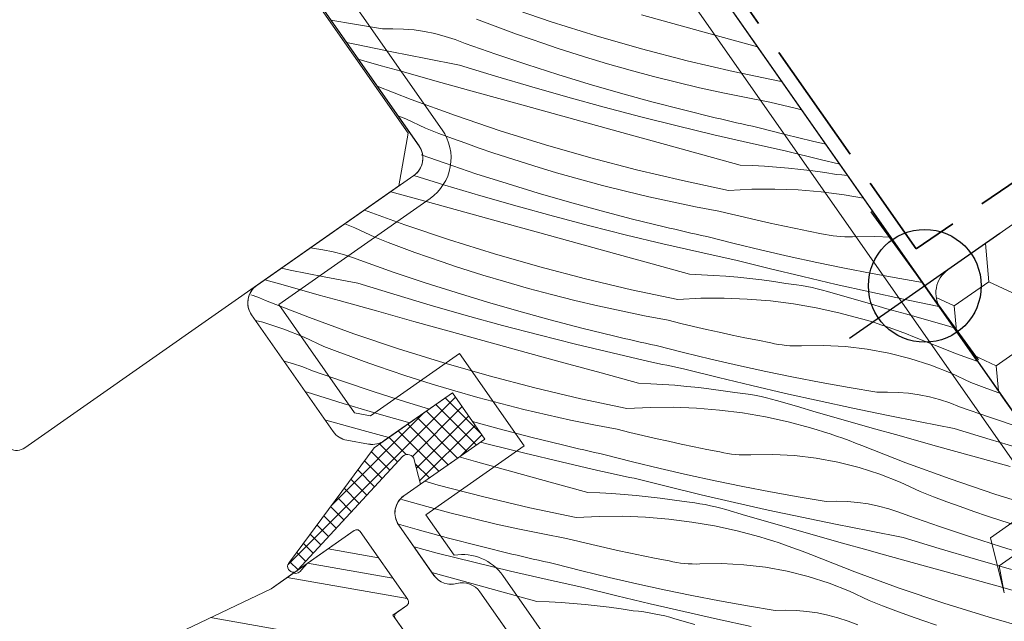
# Model space of a CAD drawing. Units: millimetres. Extents: x -2496 to 19227, y -10903 to 2452.
# Drawn here: x 18174 to 18244, y -9783 to -9740 of the extents above; entities that cross this region are included whole.
import ezdxf

# ---------------------------------------------------------------- set-up
doc = ezdxf.new("R2010")
doc.units = ezdxf.units.MM
doc.header["$MEASUREMENT"] = 0
for name, pattern in [('szag', [11.319445, 8.819445, -2.5]), ('Takart vonal_02', [3.75, 2.5, -1.25]), ('Wipeout_Contour', [1000, 0, -1000])]:
    doc.linetypes.add(name, pattern=pattern)
for name, color, linetype, lineweight in [('0_Toll_száma__1', 7, 'Continuous', 5), ('0_Toll_száma__2', 7, 'Continuous', 13), ('0_Toll_száma__3', 7, 'Continuous', 15), ('0_Toll_száma__7', 7, 'Continuous', 35)]:
    doc.layers.add(name, color=color, linetype=linetype, lineweight=lineweight)
doc.layers.add('0_Toll_száma__58', color=7, linetype='Continuous', lineweight=25, true_color=0xdf0000)
doc.layers.add('0_Toll_száma__87', color=7, linetype='Continuous', lineweight=5, true_color=0x6a6a6a)
doc.styles.add('ELKÉSZÜLT_STÍLUS_2', font='txt')
doc.dimstyles.new('ELKÉSZÜLT_STÍLUS__3', dxfattribs={"dimtxt": 8, "dimasz": 6.65, "dimexe": 0.18, "dimexo": 0, "dimgap": 0.09, "dimtad": 1, "dimlfac": 0.001, "dimzin": 0, "dimdsep": 46, "dimtxsty": 'ELKÉSZÜLT_STÍLUS_2', "dimblk": 'ARROWHEAD_6', "dimblk1": 'ARROWHEAD_6', "dimblk2": 'ARROWHEAD_6', "dimcen": 0.09, "dimclrd": 7, "dimclre": 7, "dimclrt": 7, "dimadec": 0, "dimazin": 0, "dimtfac": 1, "dimtdec": 4, "dimtmove": 0, "dimatfit": 3, "dimfxl": 1, "dimtolj": 1, "dimtzin": 0, "dimarcsym": 0})

# ---------------------------------------------------------------- blocks, each defined once
blk = doc.blocks.new('*X70')
at = {"layer": '0_Toll_száma__87', "linetype": 'Continuous'}
for p, q in [((18211.754, -9740.297), (18208.583, -9739.224)), ((18220.807, -9740.541), (18218.152, -9739.808)), ((18197.809, -9740.483), (18196.129, -9740.18)), ((18199.782, -9740.815), (18197.809, -9740.483)), ((18207.4, -9740.482), (18206.452, -9740.117)), ((18208.351, -9740.838), (18207.4, -9740.482)), ((18214.949, -9741.294), (18211.754, -9740.297)), ((18223.462, -9741.272), (18220.807, -9740.541)), ((18200.532, -9740.796), (18199.782, -9740.815)), ((18201.283, -9740.82), (18200.532, -9740.796)), ((18202.03, -9740.886), (18201.283, -9740.82)), ((18202.773, -9740.994), (18202.03, -9740.886)), ((18203.509, -9741.145), (18202.773, -9740.994)), ((18204.235, -9741.337), (18203.509, -9741.145)), ((18204.948, -9741.569), (18204.235, -9741.337)), ((18209.306, -9741.185), (18208.351, -9740.838)), ((18210.263, -9741.524), (18209.306, -9741.185)), ((18218.167, -9742.216), (18214.949, -9741.294)), ((18226.117, -9742.003), (18223.462, -9741.272)), ((18198.071, -9741.946), (18197.24, -9741.767)), ((18200.464, -9742.44), (18198.071, -9741.946)), ((18205.648, -9741.843), (18204.948, -9741.569)), ((18207.831, -9742.606), (18205.648, -9741.843)), ((18211.224, -9741.854), (18210.263, -9741.524)), ((18212.187, -9742.175), (18211.224, -9741.854)), ((18213.153, -9742.488), (18212.187, -9742.175)), ((18226.39, -9742.078), (18226.117, -9742.003)), ((18202.861, -9742.915), (18200.464, -9742.44)), ((18210.025, -9743.339), (18207.831, -9742.606)), ((18214.122, -9742.792), (18213.153, -9742.488)), ((18215.741, -9743.278), (18214.122, -9742.792)), ((18221.406, -9743.062), (18218.167, -9742.216)), ((18198.296, -9743.02), (18198.074, -9742.957)), ((18199.704, -9743.42), (18198.296, -9743.02)), ((18201.111, -9743.817), (18199.704, -9743.42)), ((18205.262, -9743.37), (18202.861, -9742.915)), ((18207.814, -9744.158), (18205.262, -9743.37)), ((18212.229, -9744.043), (18210.025, -9743.339)), ((18217.367, -9743.74), (18215.741, -9743.278)), ((18224.663, -9743.832), (18221.406, -9743.062)), ((18202.52, -9744.211), (18201.111, -9743.817)), ((18203.929, -9744.604), (18202.52, -9744.211)), ((18210.375, -9744.919), (18207.814, -9744.158)), ((18214.442, -9744.716), (18212.229, -9744.043)), ((18219, -9744.178), (18217.367, -9743.74)), ((18220.639, -9744.591), (18219, -9744.178)), ((18227.938, -9744.524), (18224.663, -9743.832)), ((18201.833, -9745.812), (18199.408, -9744.862)), ((18206.583, -9745.34), (18203.929, -9744.604)), ((18212.943, -9745.653), (18210.375, -9744.919)), ((18216.664, -9745.36), (18214.442, -9744.716)), ((18222.285, -9744.979), (18220.639, -9744.591)), ((18227.938, -9744.524), (18228.097, -9744.516)), ((18209.237, -9746.075), (18206.583, -9745.34)), ((18215.519, -9746.359), (18212.943, -9745.653)), ((18218.895, -9745.973), (18216.664, -9745.36)), ((18223.935, -9745.342), (18222.285, -9744.979)), ((18225.592, -9745.681), (18223.935, -9745.342)), ((18204.978, -9746.959), (18201.833, -9745.812)), ((18211.891, -9746.81), (18209.237, -9746.075)), ((18218.102, -9747.039), (18215.519, -9746.359)), ((18221.133, -9746.555), (18218.895, -9745.973)), ((18227.253, -9745.995), (18225.592, -9745.681)), ((18228.158, -9746.218), (18227.253, -9745.995)), ((18229.065, -9746.434), (18228.158, -9746.218)), ((18201.442, -9747.19), (18200.882, -9746.968)), ((18208.148, -9748.032), (18204.978, -9746.959)), ((18214.546, -9747.543), (18211.891, -9746.81)), ((18220.692, -9747.691), (18218.102, -9747.039)), ((18223.38, -9747.107), (18221.133, -9746.555)), ((18229.514, -9746.538), (18229.065, -9746.434)), ((18202.846, -9747.853), (18201.442, -9747.19)), ((18217.201, -9748.276), (18214.546, -9747.543)), ((18223.289, -9748.315), (18220.692, -9747.691)), ((18223.758, -9747.197), (18223.38, -9747.107)), ((18224.136, -9747.286), (18223.758, -9747.197)), ((18224.515, -9747.374), (18224.136, -9747.286)), ((18224.894, -9747.461), (18224.515, -9747.374)), ((18225.273, -9747.547), (18224.894, -9747.461)), ((18225.652, -9747.633), (18225.273, -9747.547)), ((18226.031, -9747.717), (18225.652, -9747.633)), ((18226.411, -9747.801), (18226.031, -9747.717)), ((18203.794, -9748.217), (18202.846, -9747.853)), ((18204.745, -9748.573), (18203.794, -9748.217)), ((18211.343, -9749.03), (18208.148, -9748.032)), ((18219.856, -9749.008), (18217.201, -9748.276)), ((18225.892, -9748.913), (18223.289, -9748.315)), ((18228.349, -9748.295), (18226.411, -9747.801)), ((18230.293, -9748.767), (18228.349, -9748.295)), ((18205.7, -9748.921), (18204.745, -9748.573)), ((18206.657, -9749.259), (18205.7, -9748.921)), ((18214.561, -9749.952), (18211.343, -9749.03)), ((18222.512, -9749.738), (18219.856, -9749.008)), ((18226.212, -9748.984), (18225.892, -9748.913)), ((18226.532, -9749.055), (18226.212, -9748.984)), ((18226.852, -9749.125), (18226.532, -9749.055)), ((18227.171, -9749.195), (18226.852, -9749.125)), ((18231.223, -9748.98), (18230.293, -9748.767)), ((18204.226, -9750.341), (18202.524, -9749.746)), ((18207.618, -9749.589), (18206.657, -9749.259)), ((18208.581, -9749.911), (18207.618, -9749.589)), ((18225.167, -9750.468), (18222.512, -9749.738)), ((18227.492, -9749.265), (18227.171, -9749.195)), ((18227.812, -9749.334), (18227.492, -9749.265)), ((18228.132, -9749.403), (18227.812, -9749.334)), ((18228.452, -9749.472), (18228.132, -9749.403)), ((18230.823, -9750.064), (18228.452, -9749.472)), ((18206.42, -9751.075), (18204.226, -9750.341)), ((18209.548, -9750.223), (18208.581, -9749.911)), ((18210.517, -9750.527), (18209.548, -9750.223)), ((18212.136, -9751.014), (18210.517, -9750.527)), ((18217.8, -9750.798), (18214.561, -9749.952)), ((18225.167, -9750.468), (18226.026, -9750.501)), ((18226.026, -9750.501), (18226.883, -9750.549)), ((18226.883, -9750.549), (18227.74, -9750.61)), ((18232.218, -9750.401), (18230.823, -9750.064)), ((18204.209, -9751.893), (18202.002, -9751.212)), ((18208.623, -9751.778), (18206.42, -9751.075)), ((18213.762, -9751.476), (18212.136, -9751.014)), ((18221.057, -9751.567), (18217.8, -9750.798)), ((18227.74, -9750.61), (18228.595, -9750.686)), ((18228.595, -9750.686), (18229.45, -9750.775)), ((18229.45, -9750.775), (18230.302, -9750.878)), ((18230.302, -9750.878), (18231.153, -9750.995)), ((18231.153, -9750.995), (18232.002, -9751.126)), ((18232.377, -9751.167), (18232.002, -9751.126)), ((18232.75, -9751.216), (18232.377, -9751.167)), ((18232.794, -9751.223), (18232.75, -9751.216)), ((18206.769, -9752.654), (18204.209, -9751.893)), ((18210.836, -9752.452), (18208.623, -9751.778)), ((18215.394, -9751.913), (18213.762, -9751.476)), ((18217.034, -9752.326), (18215.394, -9751.913)), ((18224.332, -9752.259), (18221.057, -9751.567)), ((18202.977, -9753.075), (18200.372, -9752.353)), ((18213.058, -9753.095), (18210.836, -9752.452)), ((18218.679, -9752.714), (18217.034, -9752.326)), ((18224.332, -9752.259), (18225.977, -9752.176)), ((18225.977, -9752.176), (18227.623, -9752.166)), ((18227.623, -9752.166), (18229.268, -9752.228)), ((18229.268, -9752.228), (18230.909, -9752.364)), ((18230.909, -9752.364), (18232.542, -9752.572)), ((18232.542, -9752.572), (18233.903, -9752.807)), ((18205.631, -9753.811), (18202.977, -9753.075)), ((18209.337, -9753.388), (18206.769, -9752.654)), ((18215.289, -9753.708), (18213.058, -9753.095)), ((18220.33, -9753.078), (18218.679, -9752.714)), ((18221.986, -9753.416), (18220.33, -9753.078)), ((18201.372, -9754.695), (18198.516, -9753.653)), ((18208.285, -9754.545), (18205.631, -9753.811)), ((18211.913, -9754.095), (18209.337, -9753.388)), ((18217.528, -9754.29), (18215.289, -9753.708)), ((18223.647, -9753.73), (18221.986, -9753.416)), ((18224.552, -9753.953), (18223.647, -9753.73)), ((18225.459, -9754.17), (18224.552, -9753.953)), ((18197.837, -9754.925), (18197.109, -9754.637)), ((18204.543, -9755.767), (18201.372, -9754.695)), ((18210.94, -9755.279), (18208.285, -9754.545)), ((18214.496, -9754.774), (18211.913, -9754.095)), ((18219.774, -9754.842), (18217.528, -9754.29)), ((18226.367, -9754.38), (18225.459, -9754.17)), ((18227.277, -9754.584), (18226.367, -9754.38)), ((18228.188, -9754.781), (18227.277, -9754.584)), ((18199.241, -9755.588), (18197.837, -9754.925)), ((18213.595, -9756.011), (18210.94, -9755.279)), ((18217.086, -9755.426), (18214.496, -9754.774)), ((18219.683, -9756.051), (18217.086, -9755.426)), ((18220.152, -9754.932), (18219.774, -9754.842)), ((18220.53, -9755.021), (18220.152, -9754.932)), ((18220.909, -9755.109), (18220.53, -9755.021)), ((18221.288, -9755.196), (18220.909, -9755.109)), ((18221.667, -9755.282), (18221.288, -9755.196)), ((18222.046, -9755.368), (18221.667, -9755.282)), ((18222.425, -9755.452), (18222.046, -9755.368)), ((18229.101, -9754.972), (18228.188, -9754.781)), ((18230.015, -9755.157), (18229.101, -9754.972)), ((18230.93, -9755.335), (18230.015, -9755.157)), ((18231.2, -9755.394), (18230.93, -9755.335)), ((18231.472, -9755.444), (18231.2, -9755.394)), ((18200.188, -9755.953), (18199.241, -9755.588)), ((18201.14, -9756.308), (18200.188, -9755.953)), ((18207.738, -9756.765), (18204.543, -9755.767)), ((18216.25, -9756.743), (18213.595, -9756.011)), ((18222.287, -9756.648), (18219.683, -9756.051)), ((18222.805, -9755.536), (18222.425, -9755.452)), ((18224.743, -9756.03), (18222.805, -9755.536)), ((18226.688, -9756.502), (18224.743, -9756.03)), ((18231.746, -9755.485), (18231.472, -9755.444)), ((18232.02, -9755.515), (18231.746, -9755.485)), ((18232.296, -9755.536), (18232.02, -9755.515)), ((18232.572, -9755.548), (18232.296, -9755.536)), ((18232.848, -9755.55), (18232.572, -9755.548)), ((18233.125, -9755.542), (18232.848, -9755.55)), ((18234.677, -9755.52), (18233.125, -9755.542)), ((18235.844, -9755.58), (18234.677, -9755.52)), ((18194.819, -9756.356), (18194.673, -9756.343)), ((18195.562, -9756.465), (18194.819, -9756.356)), ((18196.297, -9756.615), (18195.562, -9756.465)), ((18197.023, -9756.807), (18196.297, -9756.615)), ((18197.737, -9757.04), (18197.023, -9756.807)), ((18202.094, -9756.656), (18201.14, -9756.308)), ((18203.052, -9756.995), (18202.094, -9756.656)), ((18210.955, -9757.687), (18207.738, -9756.765)), ((18218.906, -9757.474), (18216.25, -9756.743)), ((18222.606, -9756.719), (18222.287, -9756.648)), ((18222.926, -9756.79), (18222.606, -9756.719)), ((18223.246, -9756.861), (18222.926, -9756.79)), ((18228.637, -9756.95), (18226.688, -9756.502)), ((18198.436, -9757.313), (18197.737, -9757.04)), ((18200.62, -9758.076), (18198.436, -9757.313)), ((18204.012, -9757.325), (18203.052, -9756.995)), ((18204.976, -9757.646), (18204.012, -9757.325)), ((18221.562, -9758.203), (18218.906, -9757.474)), ((18223.566, -9756.931), (18223.246, -9756.861)), ((18223.886, -9757), (18223.566, -9756.931)), ((18224.206, -9757.07), (18223.886, -9757)), ((18224.526, -9757.138), (18224.206, -9757.07)), ((18224.846, -9757.207), (18224.526, -9757.138)), ((18227.217, -9757.799), (18224.846, -9757.207)), ((18230.592, -9757.375), (18228.637, -9756.95)), ((18232.552, -9757.777), (18230.592, -9757.375)), ((18193.253, -9757.911), (18192.621, -9757.78)), ((18195.65, -9758.385), (18193.253, -9757.911)), ((18202.814, -9758.81), (18200.62, -9758.076)), ((18205.942, -9757.959), (18204.976, -9757.646)), ((18206.911, -9758.263), (18205.942, -9757.959)), ((18214.194, -9758.533), (18210.955, -9757.687)), ((18221.562, -9758.203), (18222.42, -9758.237)), ((18222.42, -9758.237), (18223.277, -9758.284)), ((18229.593, -9758.373), (18227.217, -9757.799)), ((18234.517, -9758.156), (18232.552, -9757.777)), ((18236.485, -9758.512), (18234.517, -9758.156)), ((18192.492, -9758.89), (18191.455, -9758.596)), ((18193.9, -9759.287), (18192.492, -9758.89)), ((18198.051, -9758.84), (18195.65, -9758.385)), ((18200.603, -9759.628), (18198.051, -9758.84)), ((18205.018, -9759.513), (18202.814, -9758.81)), ((18208.53, -9758.749), (18206.911, -9758.263)), ((18210.156, -9759.211), (18208.53, -9758.749)), ((18217.452, -9759.302), (18214.194, -9758.533)), ((18223.277, -9758.284), (18224.134, -9758.345)), ((18224.134, -9758.345), (18224.99, -9758.421)), ((18224.99, -9758.421), (18225.844, -9758.51)), ((18225.844, -9758.51), (18226.697, -9758.613)), ((18226.697, -9758.613), (18227.548, -9758.731)), ((18227.548, -9758.731), (18228.396, -9758.862)), ((18228.771, -9758.902), (18228.396, -9758.862)), ((18229.144, -9758.952), (18228.771, -9758.902)), ((18231.973, -9758.926), (18229.593, -9758.373)), ((18234.358, -9759.46), (18231.973, -9758.926)), ((18238.086, -9758.781), (18236.485, -9758.512)), ((18195.308, -9759.682), (18193.9, -9759.287)), ((18203.163, -9760.389), (18200.603, -9759.628)), ((18207.231, -9760.187), (18205.018, -9759.513)), ((18211.789, -9759.648), (18210.156, -9759.211)), ((18220.727, -9759.995), (18217.452, -9759.302)), ((18229.516, -9759.01), (18229.144, -9758.952)), ((18229.887, -9759.076), (18229.516, -9759.01)), ((18230.256, -9759.152), (18229.887, -9759.076)), ((18230.623, -9759.236), (18230.256, -9759.152)), ((18230.988, -9759.329), (18230.623, -9759.236)), ((18231.351, -9759.43), (18230.988, -9759.329)), ((18232.755, -9759.838), (18231.351, -9759.43)), ((18236.747, -9759.974), (18234.358, -9759.46)), ((18190.609, -9759.712), (18190.458, -9759.657)), ((18191.058, -9759.884), (18190.609, -9759.712)), ((18191.505, -9760.062), (18191.058, -9759.884)), ((18194.622, -9761.283), (18191.505, -9760.062)), ((18196.717, -9760.074), (18195.308, -9759.682)), ((18199.371, -9760.811), (18196.717, -9760.074)), ((18209.453, -9760.83), (18207.231, -9760.187)), ((18213.428, -9760.061), (18211.789, -9759.648)), ((18215.073, -9760.45), (18213.428, -9760.061)), ((18220.727, -9759.995), (18222.371, -9759.911)), ((18222.371, -9759.911), (18224.017, -9759.901)), ((18224.017, -9759.901), (18225.662, -9759.964)), ((18225.662, -9759.964), (18227.303, -9760.099)), ((18227.303, -9760.099), (18228.936, -9760.307)), ((18228.936, -9760.307), (18230.559, -9760.587)), ((18234.161, -9760.244), (18232.755, -9759.838)), ((18235.566, -9760.648), (18234.161, -9760.244)), ((18239.14, -9760.469), (18236.747, -9759.974)), ((18202.025, -9761.546), (18199.371, -9760.811)), ((18205.731, -9761.123), (18203.163, -9760.389)), ((18211.683, -9761.443), (18209.453, -9760.83)), ((18216.724, -9760.813), (18215.073, -9760.45)), ((18218.38, -9761.152), (18216.724, -9760.813)), ((18230.559, -9760.587), (18232.167, -9760.939)), ((18232.167, -9760.939), (18233.758, -9761.361)), ((18236.973, -9761.049), (18235.566, -9760.648)), ((18239.288, -9760.498), (18239.14, -9760.469)), ((18191.309, -9761.614), (18190.78, -9761.481)), ((18192.787, -9762.09), (18191.309, -9761.614)), ((18197.766, -9762.43), (18194.622, -9761.283)), ((18204.68, -9762.28), (18202.025, -9761.546)), ((18208.307, -9761.83), (18205.731, -9761.123)), ((18213.922, -9762.026), (18211.683, -9761.443)), ((18220.041, -9761.465), (18218.38, -9761.152)), ((18220.946, -9761.688), (18220.041, -9761.465)), ((18221.853, -9761.905), (18220.946, -9761.688)), ((18234.22, -9761.498), (18233.758, -9761.361)), ((18234.679, -9761.64), (18234.22, -9761.498)), ((18235.136, -9761.789), (18234.679, -9761.64)), ((18238.38, -9761.448), (18236.973, -9761.049)), ((18239.788, -9761.845), (18238.38, -9761.448)), ((18194.231, -9762.66), (18192.787, -9762.09)), ((18207.334, -9763.014), (18204.68, -9762.28)), ((18210.89, -9762.509), (18208.307, -9761.83)), ((18216.168, -9762.578), (18213.922, -9762.026)), ((18222.762, -9762.115), (18221.853, -9761.905)), ((18223.671, -9762.319), (18222.762, -9762.115)), ((18224.583, -9762.517), (18223.671, -9762.319)), ((18235.592, -9761.943), (18235.136, -9761.789)), ((18236.045, -9762.104), (18235.592, -9761.943)), ((18236.497, -9762.27), (18236.045, -9762.104)), ((18236.946, -9762.442), (18236.497, -9762.27)), ((18240.34, -9762), (18239.788, -9761.845)), ((18195.635, -9763.323), (18194.231, -9762.66)), ((18200.937, -9763.503), (18197.766, -9762.43)), ((18209.989, -9763.747), (18207.334, -9763.014)), ((18213.481, -9763.161), (18210.89, -9762.509)), ((18216.546, -9762.667), (18216.168, -9762.578)), ((18216.925, -9762.756), (18216.546, -9762.667)), ((18217.303, -9762.844), (18216.925, -9762.756)), ((18217.682, -9762.931), (18217.303, -9762.844)), ((18218.061, -9763.018), (18217.682, -9762.931)), ((18218.44, -9763.103), (18218.061, -9763.018)), ((18218.82, -9763.188), (18218.44, -9763.103)), ((18225.495, -9762.708), (18224.583, -9762.517)), ((18226.409, -9762.892), (18225.495, -9762.708)), ((18227.325, -9763.07), (18226.409, -9762.892)), ((18227.594, -9763.13), (18227.325, -9763.07)), ((18237.393, -9762.62), (18236.946, -9762.442)), ((18240.509, -9763.841), (18237.393, -9762.62)), ((18196.583, -9763.688), (18195.635, -9763.323)), ((18197.534, -9764.044), (18196.583, -9763.688)), ((18204.132, -9764.5), (18200.937, -9763.503)), ((18212.645, -9764.478), (18209.989, -9763.747)), ((18216.078, -9763.786), (18213.481, -9763.161)), ((18218.681, -9764.383), (18216.078, -9763.786)), ((18219.199, -9763.271), (18218.82, -9763.188)), ((18221.138, -9763.766), (18219.199, -9763.271)), ((18223.082, -9764.237), (18221.138, -9763.766)), ((18227.866, -9763.179), (18227.594, -9763.13)), ((18228.14, -9763.22), (18227.866, -9763.179)), ((18228.414, -9763.251), (18228.14, -9763.22)), ((18228.69, -9763.272), (18228.414, -9763.251)), ((18228.966, -9763.283), (18228.69, -9763.272)), ((18229.243, -9763.285), (18228.966, -9763.283)), ((18229.519, -9763.277), (18229.243, -9763.285)), ((18231.071, -9763.255), (18229.519, -9763.277)), ((18232.622, -9763.334), (18231.071, -9763.255)), ((18234.164, -9763.514), (18232.622, -9763.334)), ((18235.691, -9763.794), (18234.164, -9763.514)), ((18237.197, -9764.172), (18235.691, -9763.794)), ((18193.418, -9764.542), (18192.811, -9764.382)), ((18198.488, -9764.391), (18197.534, -9764.044)), ((18199.446, -9764.73), (18198.488, -9764.391)), ((18207.35, -9765.422), (18204.132, -9764.5)), ((18215.3, -9765.209), (18212.645, -9764.478)), ((18219.001, -9764.454), (18218.681, -9764.383)), ((18219.32, -9764.525), (18219.001, -9764.454)), ((18225.032, -9764.685), (18223.082, -9764.237)), ((18238.675, -9764.648), (18237.197, -9764.172)), ((18242.013, -9764.389), (18240.509, -9763.841)), ((18194.131, -9764.775), (18193.418, -9764.542)), ((18194.831, -9765.048), (18194.131, -9764.775)), ((18197.014, -9765.812), (18194.831, -9765.048)), ((18200.406, -9765.06), (18199.446, -9764.73)), ((18201.37, -9765.381), (18200.406, -9765.06)), ((18217.956, -9765.939), (18215.3, -9765.209)), ((18219.64, -9764.596), (18219.32, -9764.525)), ((18219.96, -9764.666), (18219.64, -9764.596)), ((18220.28, -9764.736), (18219.96, -9764.666)), ((18220.6, -9764.805), (18220.28, -9764.736)), ((18220.92, -9764.874), (18220.6, -9764.805)), ((18221.241, -9764.942), (18220.92, -9764.874)), ((18223.612, -9765.535), (18221.241, -9764.942)), ((18226.987, -9765.111), (18225.032, -9764.685)), ((18228.946, -9765.513), (18226.987, -9765.111)), ((18240.119, -9765.218), (18238.675, -9764.648)), ((18241.523, -9765.881), (18240.119, -9765.218)), ((18199.208, -9766.545), (18197.014, -9765.812)), ((18202.336, -9765.694), (18201.37, -9765.381)), ((18203.305, -9765.998), (18202.336, -9765.694)), ((18210.588, -9766.268), (18207.35, -9765.422)), ((18225.987, -9766.108), (18223.612, -9765.535)), ((18230.911, -9765.891), (18228.946, -9765.513)), ((18232.88, -9766.247), (18230.911, -9765.891)), ((18242.471, -9766.246), (18241.523, -9765.881)), ((18194.445, -9766.576), (18194.332, -9766.554)), ((18196.997, -9767.364), (18194.445, -9766.576)), ((18201.412, -9767.249), (18199.208, -9766.545)), ((18204.924, -9766.484), (18203.305, -9765.998)), ((18206.55, -9766.946), (18204.924, -9766.484)), ((18213.846, -9767.037), (18210.588, -9766.268)), ((18217.956, -9765.939), (18218.814, -9765.972)), ((18218.814, -9765.972), (18219.672, -9766.019)), ((18219.672, -9766.019), (18220.528, -9766.081)), ((18220.528, -9766.081), (18221.384, -9766.156)), ((18221.384, -9766.156), (18222.238, -9766.245)), ((18222.238, -9766.245), (18223.091, -9766.349)), ((18223.091, -9766.349), (18223.942, -9766.466)), ((18223.942, -9766.466), (18224.791, -9766.597)), ((18225.165, -9766.638), (18224.791, -9766.597)), ((18228.368, -9766.661), (18225.987, -9766.108)), ((18234.852, -9766.579), (18232.88, -9766.247)), ((18235.603, -9766.56), (18234.852, -9766.579)), ((18236.353, -9766.583), (18235.603, -9766.56)), ((18237.101, -9766.65), (18236.353, -9766.583)), ((18243.422, -9766.602), (18242.471, -9766.246)), ((18243.61, -9766.67), (18243.422, -9766.602)), ((18203.115, -9767.767), (18201.412, -9767.249)), ((18208.183, -9767.384), (18206.55, -9766.946)), ((18217.121, -9767.73), (18213.846, -9767.037)), ((18225.538, -9766.687), (18225.165, -9766.638)), ((18225.911, -9766.745), (18225.538, -9766.687)), ((18226.281, -9766.812), (18225.911, -9766.745)), ((18226.65, -9766.887), (18226.281, -9766.812)), ((18227.017, -9766.971), (18226.65, -9766.887)), ((18227.382, -9767.064), (18227.017, -9766.971)), ((18227.745, -9767.165), (18227.382, -9767.064)), ((18229.15, -9767.573), (18227.745, -9767.165)), ((18230.752, -9767.195), (18228.368, -9766.661)), ((18233.141, -9767.709), (18230.752, -9767.195)), ((18237.844, -9766.758), (18237.101, -9766.65)), ((18238.58, -9766.908), (18237.844, -9766.758)), ((18239.305, -9767.1), (18238.58, -9766.908)), ((18240.019, -9767.333), (18239.305, -9767.1)), ((18199.558, -9768.125), (18196.997, -9767.364)), ((18209.822, -9767.797), (18208.183, -9767.384)), ((18211.467, -9768.185), (18209.822, -9767.797)), ((18217.121, -9767.73), (18218.765, -9767.647)), ((18218.765, -9767.647), (18220.411, -9767.636)), ((18220.411, -9767.636), (18222.057, -9767.699)), ((18222.057, -9767.699), (18223.697, -9767.834)), ((18223.697, -9767.834), (18225.331, -9768.042)), ((18230.555, -9767.979), (18229.15, -9767.573)), ((18231.961, -9768.383), (18230.555, -9767.979)), ((18235.535, -9768.204), (18233.141, -9767.709)), ((18240.719, -9767.606), (18240.019, -9767.333)), ((18242.902, -9768.37), (18240.719, -9767.606)), ((18195.765, -9768.546), (18195.717, -9768.532)), ((18198.42, -9769.281), (18195.765, -9768.546)), ((18201.721, -9768.743), (18199.558, -9768.125)), ((18208.077, -9769.178), (18206.181, -9768.657)), ((18213.118, -9768.548), (18211.467, -9768.185)), ((18214.774, -9768.887), (18213.118, -9768.548)), ((18225.331, -9768.042), (18226.953, -9768.322)), ((18226.953, -9768.322), (18228.561, -9768.674)), ((18228.561, -9768.674), (18230.153, -9769.096)), ((18233.367, -9768.784), (18231.961, -9768.383)), ((18237.932, -9768.679), (18235.535, -9768.204)), ((18240.333, -9769.134), (18237.932, -9768.679)), ((18245.096, -9769.103), (18242.902, -9768.37)), ((18200.235, -9769.784), (18198.42, -9769.281)), ((18210.316, -9769.761), (18208.077, -9769.178)), ((18216.435, -9769.2), (18214.774, -9768.887)), ((18217.341, -9769.424), (18216.435, -9769.2)), ((18230.614, -9769.233), (18230.153, -9769.096)), ((18231.073, -9769.376), (18230.614, -9769.233)), ((18231.531, -9769.524), (18231.073, -9769.376)), ((18234.774, -9769.184), (18233.367, -9768.784)), ((18236.182, -9769.581), (18234.774, -9769.184)), ((18242.885, -9769.922), (18240.333, -9769.134)), ((18207.285, -9770.245), (18206.751, -9770.104)), ((18212.562, -9770.313), (18210.316, -9769.761)), ((18218.248, -9769.64), (18217.341, -9769.424)), ((18219.156, -9769.851), (18218.248, -9769.64)), ((18220.066, -9770.054), (18219.156, -9769.851)), ((18220.977, -9770.252), (18220.066, -9770.054)), ((18231.986, -9769.679), (18231.531, -9769.524)), ((18232.44, -9769.839), (18231.986, -9769.679)), ((18232.891, -9770.005), (18232.44, -9769.839)), ((18233.34, -9770.177), (18232.891, -9770.005)), ((18237.59, -9769.975), (18236.182, -9769.581)), ((18238.999, -9770.368), (18237.59, -9769.975)), ((18245.445, -9770.683), (18242.885, -9769.922)), ((18209.875, -9770.897), (18207.285, -9770.245)), ((18212.941, -9770.403), (18212.562, -9770.313)), ((18213.319, -9770.492), (18212.941, -9770.403)), ((18213.698, -9770.58), (18213.319, -9770.492)), ((18214.076, -9770.667), (18213.698, -9770.58)), ((18214.455, -9770.753), (18214.076, -9770.667)), ((18214.834, -9770.838), (18214.455, -9770.753)), ((18221.89, -9770.443), (18220.977, -9770.252)), ((18222.804, -9770.627), (18221.89, -9770.443)), ((18223.719, -9770.805), (18222.804, -9770.627)), ((18223.989, -9770.865), (18223.719, -9770.805)), ((18233.787, -9770.355), (18233.34, -9770.177)), ((18236.904, -9771.576), (18233.787, -9770.355)), ((18241.653, -9771.104), (18238.999, -9770.368)), ((18206.384, -9771.482), (18205.236, -9771.165)), ((18209.039, -9772.213), (18206.384, -9771.482)), ((18212.472, -9771.521), (18209.875, -9770.897)), ((18215.214, -9770.923), (18214.834, -9770.838)), ((18215.593, -9771.007), (18215.214, -9770.923)), ((18217.532, -9771.501), (18215.593, -9771.007)), ((18219.476, -9771.972), (18217.532, -9771.501)), ((18224.261, -9770.915), (18223.989, -9770.865)), ((18224.534, -9770.955), (18224.261, -9770.915)), ((18224.809, -9770.986), (18224.534, -9770.955)), ((18225.084, -9771.007), (18224.809, -9770.986)), ((18225.361, -9771.018), (18225.084, -9771.007)), ((18225.637, -9771.02), (18225.361, -9771.018)), ((18225.913, -9771.012), (18225.637, -9771.02)), ((18227.466, -9770.99), (18225.913, -9771.012)), ((18229.016, -9771.07), (18227.466, -9770.99)), ((18230.558, -9771.25), (18229.016, -9771.07)), ((18232.085, -9771.529), (18230.558, -9771.25)), ((18244.307, -9771.839), (18241.653, -9771.104)), ((18215.075, -9772.118), (18212.472, -9771.521)), ((18215.395, -9772.19), (18215.075, -9772.118)), ((18215.715, -9772.261), (18215.395, -9772.19)), ((18221.426, -9772.421), (18219.476, -9771.972)), ((18233.591, -9771.908), (18232.085, -9771.529)), ((18235.069, -9772.383), (18233.591, -9771.908)), ((18240.048, -9772.723), (18236.904, -9771.576)), ((18203.744, -9773.158), (18202.783, -9772.882)), ((18211.694, -9772.944), (18209.039, -9772.213)), ((18216.034, -9772.331), (18215.715, -9772.261)), ((18216.354, -9772.401), (18216.034, -9772.331)), ((18216.674, -9772.471), (18216.354, -9772.401)), ((18216.994, -9772.54), (18216.674, -9772.471)), ((18217.315, -9772.609), (18216.994, -9772.54)), ((18217.635, -9772.677), (18217.315, -9772.609)), ((18220.006, -9773.27), (18217.635, -9772.677)), ((18223.381, -9772.846), (18221.426, -9772.421)), ((18225.341, -9773.248), (18223.381, -9772.846)), ((18236.513, -9772.954), (18235.069, -9772.383)), ((18243.219, -9773.796), (18240.048, -9772.723)), ((18206.983, -9774.003), (18203.744, -9773.158)), ((18214.35, -9773.674), (18211.694, -9772.944)), ((18222.381, -9773.843), (18220.006, -9773.27)), ((18227.305, -9773.627), (18225.341, -9773.248)), ((18237.917, -9773.617), (18236.513, -9772.954)), ((18201.318, -9774.219), (18201.15, -9774.169)), ((18202.944, -9774.681), (18201.318, -9774.219)), ((18210.24, -9774.773), (18206.983, -9774.003)), ((18214.35, -9773.674), (18215.208, -9773.707)), ((18215.208, -9773.707), (18216.066, -9773.755)), ((18216.066, -9773.755), (18216.923, -9773.816)), ((18216.923, -9773.816), (18217.778, -9773.891)), ((18217.778, -9773.891), (18218.633, -9773.981)), ((18218.633, -9773.981), (18219.485, -9774.084)), ((18219.485, -9774.084), (18220.336, -9774.201)), ((18220.336, -9774.201), (18221.185, -9774.332)), ((18224.762, -9774.397), (18222.381, -9773.843)), ((18229.274, -9773.982), (18227.305, -9773.627)), ((18231.247, -9774.314), (18229.274, -9773.982)), ((18231.997, -9774.295), (18231.247, -9774.314)), ((18232.748, -9774.319), (18231.997, -9774.295)), ((18238.865, -9773.981), (18237.917, -9773.617)), ((18239.816, -9774.337), (18238.865, -9773.981)), ((18246.414, -9774.794), (18243.219, -9773.796)), ((18204.577, -9775.119), (18202.944, -9774.681)), ((18213.515, -9775.465), (18210.24, -9774.773)), ((18221.559, -9774.373), (18221.185, -9774.332)), ((18221.933, -9774.422), (18221.559, -9774.373)), ((18222.305, -9774.48), (18221.933, -9774.422)), ((18222.676, -9774.547), (18222.305, -9774.48)), ((18223.045, -9774.622), (18222.676, -9774.547)), ((18223.412, -9774.706), (18223.045, -9774.622)), ((18223.777, -9774.799), (18223.412, -9774.706)), ((18224.14, -9774.9), (18223.777, -9774.799)), ((18225.544, -9775.309), (18224.14, -9774.9)), ((18227.147, -9774.931), (18224.762, -9774.397)), ((18229.536, -9775.445), (18227.147, -9774.931)), ((18233.495, -9774.385), (18232.748, -9774.319)), ((18234.238, -9774.493), (18233.495, -9774.385)), ((18234.974, -9774.644), (18234.238, -9774.493)), ((18235.7, -9774.836), (18234.974, -9774.644)), ((18236.413, -9775.069), (18235.7, -9774.836)), ((18240.771, -9774.684), (18239.816, -9774.337)), ((18241.728, -9775.023), (18240.771, -9774.684)), ((18206.216, -9775.532), (18204.577, -9775.119)), ((18207.862, -9775.92), (18206.216, -9775.532)), ((18213.515, -9775.465), (18215.159, -9775.382)), ((18215.159, -9775.382), (18216.806, -9775.372)), ((18216.806, -9775.372), (18218.451, -9775.434)), ((18218.451, -9775.434), (18220.092, -9775.57)), ((18220.092, -9775.57), (18221.725, -9775.778)), ((18226.949, -9775.715), (18225.544, -9775.309)), ((18231.929, -9775.939), (18229.536, -9775.445)), ((18237.113, -9775.342), (18236.413, -9775.069)), ((18239.296, -9776.105), (18237.113, -9775.342)), ((18242.689, -9775.353), (18241.728, -9775.023)), ((18243.652, -9775.675), (18242.689, -9775.353)), ((18244.618, -9775.987), (18243.652, -9775.675)), ((18202.241, -9776.301), (18200.928, -9775.921)), ((18204.472, -9776.914), (18202.241, -9776.301)), ((18209.512, -9776.284), (18207.862, -9775.92)), ((18211.169, -9776.622), (18209.512, -9776.284)), ((18221.725, -9775.778), (18223.347, -9776.058)), ((18223.347, -9776.058), (18224.956, -9776.409)), ((18228.355, -9776.118), (18226.949, -9775.715)), ((18229.761, -9776.52), (18228.355, -9776.118)), ((18234.326, -9776.414), (18231.929, -9775.939)), ((18241.49, -9776.839), (18239.296, -9776.105)), ((18206.71, -9777.496), (18204.472, -9776.914)), ((18212.83, -9776.936), (18211.169, -9776.622)), ((18213.735, -9777.159), (18212.83, -9776.936)), ((18224.956, -9776.409), (18226.547, -9776.832)), ((18227.008, -9776.968), (18226.547, -9776.832)), ((18227.467, -9777.111), (18227.008, -9776.968)), ((18231.169, -9776.919), (18229.761, -9776.52)), ((18232.576, -9777.316), (18231.169, -9776.919)), ((18236.727, -9776.869), (18234.326, -9776.414)), ((18239.279, -9777.657), (18236.727, -9776.869)), ((18243.694, -9777.542), (18241.49, -9776.839)), ((18203.679, -9777.98), (18202.028, -9777.546)), ((18208.957, -9778.048), (18206.71, -9777.496)), ((18214.642, -9777.376), (18213.735, -9777.159)), ((18215.55, -9777.586), (18214.642, -9777.376)), ((18216.46, -9777.79), (18215.55, -9777.586)), ((18217.371, -9777.987), (18216.46, -9777.79)), ((18227.925, -9777.26), (18227.467, -9777.111)), ((18228.38, -9777.414), (18227.925, -9777.26)), ((18228.834, -9777.574), (18228.38, -9777.414)), ((18229.285, -9777.741), (18228.834, -9777.574)), ((18229.734, -9777.913), (18229.285, -9777.741)), ((18233.985, -9777.711), (18232.576, -9777.316)), ((18235.394, -9778.103), (18233.985, -9777.711)), ((18241.84, -9778.418), (18239.279, -9777.657)), ((18245.907, -9778.216), (18243.694, -9777.542)), ((18206.269, -9778.632), (18203.679, -9777.98)), ((18209.335, -9778.138), (18208.957, -9778.048)), ((18209.713, -9778.227), (18209.335, -9778.138)), ((18210.092, -9778.315), (18209.713, -9778.227)), ((18210.471, -9778.402), (18210.092, -9778.315)), ((18210.85, -9778.488), (18210.471, -9778.402)), ((18218.284, -9778.178), (18217.371, -9777.987)), ((18219.198, -9778.363), (18218.284, -9778.178)), ((18220.113, -9778.541), (18219.198, -9778.363)), ((18230.181, -9778.09), (18229.734, -9777.913)), ((18233.298, -9779.311), (18230.181, -9778.09)), ((18238.048, -9778.839), (18235.394, -9778.103)), ((18244.408, -9779.152), (18241.84, -9778.418)), ((18208.866, -9779.257), (18206.269, -9778.632)), ((18211.229, -9778.574), (18210.85, -9778.488)), ((18211.608, -9778.658), (18211.229, -9778.574)), ((18211.988, -9778.742), (18211.608, -9778.658)), ((18213.926, -9779.236), (18211.988, -9778.742)), ((18220.383, -9778.6), (18220.113, -9778.541)), ((18220.655, -9778.65), (18220.383, -9778.6)), ((18220.928, -9778.69), (18220.655, -9778.65)), ((18221.203, -9778.721), (18220.928, -9778.69)), ((18221.479, -9778.742), (18221.203, -9778.721)), ((18221.755, -9778.754), (18221.479, -9778.742)), ((18222.031, -9778.755), (18221.755, -9778.754)), ((18222.308, -9778.747), (18222.031, -9778.755)), ((18223.86, -9778.726), (18222.308, -9778.747)), ((18225.41, -9778.805), (18223.86, -9778.726)), ((18226.953, -9778.985), (18225.41, -9778.805)), ((18228.48, -9779.265), (18226.953, -9778.985)), ((18240.702, -9779.575), (18238.048, -9778.839)), ((18205.433, -9779.949), (18203.299, -9779.361)), ((18211.469, -9779.854), (18208.866, -9779.257)), ((18211.789, -9779.925), (18211.469, -9779.854)), ((18215.871, -9779.708), (18213.926, -9779.236)), ((18217.82, -9780.156), (18215.871, -9779.708)), ((18229.985, -9779.643), (18228.48, -9779.265)), ((18231.463, -9780.118), (18229.985, -9779.643)), ((18236.443, -9780.459), (18233.298, -9779.311)), ((18243.356, -9780.309), (18240.702, -9779.575)), ((18208.089, -9780.679), (18205.433, -9779.949)), ((18212.109, -9779.996), (18211.789, -9779.925)), ((18212.429, -9780.066), (18212.109, -9779.996)), ((18212.749, -9780.137), (18212.429, -9780.066)), ((18213.069, -9780.206), (18212.749, -9780.137)), ((18213.389, -9780.275), (18213.069, -9780.206)), ((18213.709, -9780.344), (18213.389, -9780.275)), ((18214.029, -9780.413), (18213.709, -9780.344)), ((18216.4, -9781.005), (18214.029, -9780.413)), ((18219.775, -9780.581), (18217.82, -9780.156)), ((18221.735, -9780.983), (18219.775, -9780.581)), ((18232.907, -9780.689), (18231.463, -9780.118)), ((18239.613, -9781.531), (18236.443, -9780.459)), ((18246.011, -9781.043), (18243.356, -9780.309)), ((18210.744, -9781.409), (18208.089, -9780.679)), ((18218.776, -9781.578), (18216.4, -9781.005)), ((18223.699, -9781.362), (18221.735, -9780.983)), ((18234.311, -9781.352), (18232.907, -9780.689)), ((18210.744, -9781.409), (18211.603, -9781.443)), ((18211.603, -9781.443), (18212.46, -9781.49)), ((18212.46, -9781.49), (18213.317, -9781.551)), ((18213.317, -9781.551), (18214.173, -9781.627)), ((18214.173, -9781.627), (18215.027, -9781.716)), ((18215.027, -9781.716), (18215.879, -9781.819)), ((18215.879, -9781.819), (18216.73, -9781.937)), ((18216.73, -9781.937), (18217.579, -9782.068)), ((18221.156, -9782.132), (18218.776, -9781.578)), ((18225.668, -9781.718), (18223.699, -9781.362)), ((18227.641, -9782.05), (18225.668, -9781.718)), ((18235.259, -9781.716), (18234.311, -9781.352)), ((18236.21, -9782.072), (18235.259, -9781.716)), ((18242.808, -9782.529), (18239.613, -9781.531)), ((18217.954, -9782.108), (18217.579, -9782.068)), ((18218.327, -9782.157), (18217.954, -9782.108)), ((18218.699, -9782.215), (18218.327, -9782.157)), ((18219.07, -9782.282), (18218.699, -9782.215)), ((18219.439, -9782.358), (18219.07, -9782.282)), ((18219.806, -9782.442), (18219.439, -9782.358)), ((18220.171, -9782.534), (18219.806, -9782.442)), ((18220.534, -9782.636), (18220.171, -9782.534)), ((18221.938, -9783.044), (18220.534, -9782.636)), ((18223.541, -9782.666), (18221.156, -9782.132)), ((18225.93, -9783.18), (18223.541, -9782.666)), ((18228.391, -9782.031), (18227.641, -9782.05)), ((18229.142, -9782.054), (18228.391, -9782.031)), ((18229.89, -9782.12), (18229.142, -9782.054)), ((18230.633, -9782.229), (18229.89, -9782.12)), ((18231.368, -9782.379), (18230.633, -9782.229)), ((18232.094, -9782.571), (18231.368, -9782.379)), ((18232.808, -9782.804), (18232.094, -9782.571)), ((18237.165, -9782.42), (18236.21, -9782.072)), ((18238.122, -9782.758), (18237.165, -9782.42)), ((18246.026, -9783.451), (18242.808, -9782.529)), ((18233.507, -9783.077), (18232.808, -9782.804)), ((18239.083, -9783.089), (18238.122, -9782.758))]:
    blk.add_line(p, q, dxfattribs=at)
blk = doc.blocks.new('Kitöltés_8_4', base_point=(0, 0))
at = {"layer": '0_Toll_száma__87', "color": 7, "linetype": 'Continuous', "lineweight": 13}
for p, q in [((18254.033, -9781.556), (18192.718, -9693.988)), ((18185.245, -9724.636), (18202.384, -9749.113)), ((18202.016, -9751.202), (18190.875, -9759.002)), ((18190.507, -9761.092), (18196.3, -9769.365)), ((18199.921, -9770.004), (18204.754, -9766.62)), ((18204.754, -9766.62), (18207.048, -9769.896)), ((18197.268, -9769.982), (18198.8, -9770.252)), ((18207.048, -9769.896), (18201.314, -9773.911)), ((18200.946, -9776), (18203.439, -9779.561)), ((18206.699, -9780.731), (18232.983, -9818.268))]:
    blk.add_line(p, q, dxfattribs=at)
for centre, start, end in [((18201.155, -9749.973), 304.99953, 34.99953), ((18191.735, -9760.231), 124.99953, 214.99953), ((18197.529, -9768.505), 214.99953, 259.99953), ((18199.061, -9768.775), 259.99953, 304.99953), ((18202.174, -9775.14), 124.99953, 214.99953), ((18204.667, -9778.7), 214.99953, 285.52831), ((18205.471, -9781.591), 34.99953, 105.52831)]:
    blk.add_arc(centre, 1.5, start, end, dxfattribs=at)
at = {"layer": '0_Toll_száma__87', "linetype": 'Continuous'}
blk.add_blockref('*X70', (0, 0), dxfattribs=at)
blk = doc.blocks.new('*D145')
at = {"layer": '0_Toll_száma__1', "linetype": 'Continuous'}
for p, q in [((18277.521, -9815.111), (18269.993, -9804.36)), ((18273.757, -9809.736), (18278.057, -9806.724)), ((17897.155, -10073.435), (18273.757, -9809.736)), ((17900.919, -10078.81), (17893.391, -10068.059)), ((17892.854, -10076.446), (17897.155, -10073.435))]:
    blk.add_line(p, q, dxfattribs=at)
at = {"layer": '0_Toll_száma__7', "linetype": 'Continuous'}
for p, q in [((18272.897, -9814.61), (18274.616, -9804.861)), ((17898.014, -10068.56), (17896.295, -10078.309))]:
    blk.add_line(p, q, dxfattribs=at)
at = {"layer": '0_Toll_száma__1', "insert": (18013.419, -9990.073), "char_height": 8, "attachment_point": 7, "rotation": 34.99995, "style": 'ELKÉSZÜLT_STÍLUS_2'}
blk.add_mtext('\\A1;{\\fVerdana|b1|i0|c238|p38;katalógus méret=(SZ) x (H)}', dxfattribs=at)
blk = doc.blocks.new('ARROWHEAD_6')
at = {"color": 0, "linetype": 'Continuous', "lineweight": 0}
for p, q in [((-0.5, -0.5), (0.5, 0.5)), ((0, 0), (-1, 0))]:
    blk.add_line(p, q, dxfattribs=at)

msp = doc.modelspace()

# ---------------------------------------------------------------- hatches: boundary and pattern name
at = {"layer": '0_Toll_száma__1', "linetype": 'Continuous'}
h = msp.add_hatch(dxfattribs=at)
h.set_pattern_fill('HONEY_0004', color=256, style=0, pattern_type=2)
h.set_pattern_definition([(34.99952, (23709.9465, -13733.5786), (2.1926508, 4.7020516), [2.9953857, -5.9907714]), (154.99952, (23709.9465, -13733.5786), (5.1684215, 0.4521345), [2.9953857, -5.9907714]), (94.99952, (23709.9465, -13733.5786), (-2.9757707, 4.2499171), [0, -5.9907714, 2.9953857, 0, 0, 0])])
h.paths.add_polyline_path([(18273.689, -9778.78), (18266.726, -9783.655), (18265.292, -9781.607), (18272.255, -9776.732), (18253.901, -9750.519, 0.414214), (18251.115, -9750.028), (18239.893, -9757.886, 0.414214), (18239.402, -9760.671), (18265.958, -9798.598, -0.414214), (18265.467, -9801.383), (18261.043, -9804.481, -0.235469), (18259.278, -9804.745), (18257.847, -9804.28, 0.719897), (18255.591, -9807.329), (18258.212, -9811.072, 0.043661), (18258.436, -9811.339), (18297.154, -9850.058, 0.36397), (18299.716, -9850.282), (18316.092, -9838.816, 0.414214), (18316.583, -9836.03), (18278.551, -9781.714, 0.244698), (18276.913, -9780.861), (18276.187, -9780.861, -0.244698), (18274.549, -9780.008)])
h = msp.add_hatch(dxfattribs=at)
h.set_pattern_fill('EPS_0004', color=256, style=0, pattern_type=2)
h.set_pattern_definition([(45.008, (18200.0554, -9772.9757), (-0.56577, 0.565603), []), (135.008, (18200.0554, -9772.9757), (0.565603, 0.56577), [])])
h.paths.add_polyline_path([(18207.046, -9769.894), (18204.752, -9766.617), (18199.197, -9770.507), (18193.206, -9778.625, 1.109835), (18193.787, -9779.177), (18201.238, -9771.104, -0.557806), (18202.049, -9771.362), (18202.481, -9773.09)])
h = msp.add_hatch(dxfattribs=at)
h.set_pattern_fill('alumínium_0004', color=256, style=0, pattern_type=2)
h.set_pattern_definition([(169.99996, (16771.7645, -8904.6135), (1.085305, 6.155048), []), (169.99996, (16771.5474, -8905.8445), (1.085305, 6.155048), []), (169.99996, (16771.3303, -8907.0755), (1.085305, 6.155048), [])])
h.paths.add_polyline_path([(18204.384, -9796.46), (18207.805, -9794.699), (18206.708, -9789.058, 0.485035), (18206.289, -9788.842), (18205.353, -9789.269), (18204.036, -9787.388, 0.361502), (18203.666, -9787.287), (18198.34, -9789.714), (18196.505, -9787.092), (18201.676, -9784.626, 0.463654), (18201.792, -9784.183), (18200.535, -9782.388), (18201.518, -9781.699, 0.414214), (18201.592, -9781.282), (18198.208, -9776.449, 0.414214), (18197.79, -9776.375), (18194.442, -9778.719), (18194.048, -9779.16, -0.353675), (18193.467, -9779.402), (18191.892, -9780.505), (18172.752, -9789.634), (18170.962, -9790.887, 0.414107), (18170.716, -9792.28), (18174.273, -9797.359), (18172.47, -9798.621, 0.414214), (18172.397, -9799.038), (18173.238, -9800.24, 0.359037), (18173.606, -9800.342), (18175.707, -9799.407), (18180.353, -9806.042, -0.414214), (18180.107, -9807.435), (18177.076, -9809.557, 0.414214), (18177.002, -9809.975), (18177.184, -9810.234), (18182.457, -9807.518), (18176.49, -9794.423), (18193.511, -9786.304), (18197.183, -9791.548, 0.36397), (18198.425, -9791.881), (18201.513, -9790.441)])

# ---------------------------------------------------------------- linework, layer by layer
msp.add_line((18242.073, -9764.288), (18234.432, -9753.771), dxfattribs=at)
at = {"layer": '0_Toll_száma__1', "linetype": 'Continuous', "flags": 128}
msp.add_lwpolyline([(18192.718, -9693.988), (18254.033, -9781.556)], dxfattribs=at)
for points in [[(18243.999, -9797.737), (18233.76, -9804.907), (18240.643, -9814.737), (18235.072, -9818.637, -0.414193), (18232.983, -9818.268), (18206.699, -9780.731, 0.317837), (18205.069, -9780.146, -0.317837), (18203.439, -9779.561), (18200.946, -9776, -0.414214), (18201.314, -9773.911), (18207.048, -9769.896), (18204.754, -9766.62), (18199.921, -9770.004, -0.198912), (18198.8, -9770.252), (18197.268, -9769.982, -0.198912), (18196.3, -9769.365), (18190.507, -9761.092, -0.414214), (18190.875, -9759.002), (18202.016, -9751.202, 0.414214), (18202.384, -9749.113), (18185.245, -9724.636, -0.332171)], [(18172.752, -9789.634), (18191.892, -9780.505), (18197.79, -9776.375, -0.414214), (18198.208, -9776.449), (18201.592, -9781.282, -0.414214), (18201.518, -9781.699), (18200.781, -9782.216, 0.414214), (18200.707, -9782.633), (18201.792, -9784.183, -0.463654), (18201.676, -9784.626), (18196.505, -9787.092), (18198.34, -9789.714), (18203.666, -9787.287, -0.361502), (18204.036, -9787.388), (18205.21, -9789.064, 0.361502), (18205.58, -9789.165), (18206.289, -9788.842, -0.485035), (18206.708, -9789.058), (18207.805, -9794.699)]]:
    msp.add_lwpolyline(points, format="xyb", dxfattribs=at)
for points in [[(18273.689, -9778.78), (18266.726, -9783.655), (18265.292, -9781.607), (18272.255, -9776.732), (18253.901, -9750.519, 0.414214), (18251.115, -9750.028), (18239.893, -9757.886, 0.414214), (18239.402, -9760.671), (18265.958, -9798.598, -0.414214), (18265.467, -9801.383), (18261.043, -9804.481, -0.235469), (18259.278, -9804.745), (18257.847, -9804.28, 0.719897), (18255.591, -9807.329), (18258.212, -9811.072, 0.043661), (18258.436, -9811.339), (18297.154, -9850.058, 0.36397), (18299.716, -9850.282), (18316.092, -9838.816, 0.414214), (18316.583, -9836.03), (18278.551, -9781.714, 0.244698), (18276.913, -9780.861), (18276.187, -9780.861, -0.244698), (18274.549, -9780.008)], [(18199.197, -9770.507), (18193.206, -9778.625, 1.109835), (18193.787, -9779.177), (18201.238, -9771.104, -0.557806), (18202.049, -9771.362), (18202.481, -9773.09), (18207.046, -9769.894), (18204.752, -9766.617)]]:
    msp.add_lwpolyline(points, format="xyb", close=True, dxfattribs=at)
at = {"layer": '0_Toll_száma__1', "linetype": 'Continuous'}
msp.add_circle((18238.252, -9759.03), 4, dxfattribs=at)
at = {"layer": '0_Toll_száma__2', "linetype": 'Continuous', "flags": 128}
for points in [[(18188.303, -9716.195, 0.310871), (18188.293, -9715.061), (18168.174, -9686.327, 0.207703), (18167.495, -9685.911), (18157.127, -9684.442, 0.190151), (18156.413, -9684.612), (18132.289, -9701.504, 0.414214), (18132.044, -9702.897), (18142.196, -9717.396), (18134.005, -9723.132), (18138.593, -9729.685), (18165.749, -9766.528), (18173.377, -9770.584, 0.282029), (18174.42, -9770.52), (18200.95, -9751.944), (18201.61, -9748.202), (18183.829, -9722.808), (18188.088, -9716.512)], [(18201.792, -9784.183), (18200.535, -9782.388), (18201.518, -9781.699, 0.414214), (18201.592, -9781.282), (18198.208, -9776.449, 0.414214), (18197.79, -9776.375), (18194.442, -9778.719), (18194.048, -9779.16, -0.353675), (18193.467, -9779.402), (18191.892, -9780.505), (18172.752, -9789.634)]]:
    msp.add_lwpolyline(points, format="xyb", dxfattribs=at)
msp.add_lwpolyline([(18207.046, -9769.894), (18204.752, -9766.617), (18199.197, -9770.507), (18193.206, -9778.625, 1.109835), (18193.787, -9779.177), (18201.238, -9771.104, -0.557806), (18202.049, -9771.362), (18202.481, -9773.09)], format="xyb", close=True, dxfattribs=at)
at = {"layer": '0_Toll_száma__3', "linetype": 'Continuous', "flags": 128}
msp.add_lwpolyline([(18273.689, -9778.78), (18266.726, -9783.655), (18265.292, -9781.607), (18272.255, -9776.732), (18253.901, -9750.519, 0.414214), (18251.115, -9750.028), (18239.893, -9757.886, 0.414214), (18239.402, -9760.671), (18265.958, -9798.598, -0.414214), (18265.467, -9801.383), (18261.043, -9804.481, -0.235469), (18259.278, -9804.745), (18257.847, -9804.28, 0.719897), (18255.591, -9807.329), (18258.212, -9811.072, 0.043661), (18258.436, -9811.339), (18297.154, -9850.058, 0.36397), (18299.716, -9850.282), (18316.092, -9838.816, 0.414214), (18316.583, -9836.03), (18278.551, -9781.714, 0.244698), (18276.913, -9780.861), (18276.187, -9780.861, -0.244698), (18274.549, -9780.008)], format="xyb", close=True, dxfattribs=at)
at = {"layer": '0_Toll_száma__7', "linetype": 'szag', "flags": 128}
msp.add_lwpolyline([(18201.922, -9705.383), (18237.645, -9756.401), (18335.063, -9689.802, -0.414214), (18340.27, -9690.128), (18379.079, -9745.543, 0.414123), (18384.649, -9746.525), (18431.915, -9713.425)], format="xyb", dxfattribs=at)

# ---------------------------------------------------------------- block references
at = {"layer": '0_Toll_száma__87', "linetype": 'Continuous'}
msp.add_blockref('Kitöltés_8_4', (0, 0), dxfattribs=at)

# ---------------------------------------------------------------- next in the draw order: wipeouts: each hides what was drawn before it
at = {"color": 254, "linetype": 'Wipeout_Contour', "lineweight": 0, "ltscale": 82758.274694}
msp.add_wipeout([(18294.676, -10168.796), (18294.744, -10185.696), (17976.974, -9731.662), (17984.891, -9726.074)], dxfattribs=at)

# ---------------------------------------------------------------- next in the draw order: linework, layer by layer
at = {"layer": '0_Toll_száma__2', "linetype": 'Takart vonal_02'}
msp.add_line((18296.695, -9842.536), (18238.291, -9759.085), dxfattribs=at)
at = {"layer": '0_Toll_száma__3', "linetype": 'Continuous', "flags": 128}
for points in [[(18248.18, -9773.198), (18192.716, -9693.986, 0.414214)], [(18217.126, -9792.135), (18208.336, -9779.581, 0.28969), (18204.884, -9778.138), (18202.869, -9775.26), (18209.832, -9770.385), (18205.243, -9763.831), (18198.941, -9768.244), (18197.817, -9768.046), (18192.43, -9760.352), (18203.161, -9752.838, 0.414214), (18204.02, -9747.963), (18187.096, -9723.792)], [(18185.243, -9724.634), (18202.382, -9749.11, -0.414214), (18202.014, -9751.199), (18190.873, -9759, 0.414214), (18190.505, -9761.089), (18196.298, -9769.363, 0.198912), (18197.266, -9769.979), (18198.798, -9770.25, 0.198912), (18199.919, -9770.001), (18204.752, -9766.617), (18207.046, -9769.894), (18201.312, -9773.909, 0.414214), (18200.944, -9775.998), (18203.437, -9779.558, 0.317837), (18205.067, -9780.143, -0.317837), (18206.698, -9780.728), (18215.774, -9793.691, 0.414193)]]:
    msp.add_lwpolyline(points, format="xyb", dxfattribs=at)
for points in [[(18191.364, -9695.542), (18246.067, -9773.666)], [(18245.863, -9774.82), (18242.902, -9776.894), (18243.88, -9780.803), (18243.532, -9778.894), (18247.689, -9775.983)]]:
    msp.add_lwpolyline(points, dxfattribs=at)
at = {"layer": '0_Toll_száma__58', "linetype": 'Continuous'}
for p, q in [((18241.976, -9764.358), (18234.529, -9753.702)), ((18243.58, -9755.307), (18232.924, -9762.753))]:
    msp.add_line(p, q, dxfattribs=at)
msp.add_circle((18238.252, -9759.03), 4, dxfattribs=at)

# ---------------------------------------------------------------- next in the draw order: dimensions: what is measured, and where the dimension line sits
at = {"linetype": 'Continuous'}
dim = msp.add_linear_dim(base=(18273.757, -9809.736), p1=(17861.65, -10022.729), p2=(18238.252, -9759.03), angle=34.99995, text='katalógus méret=(SZ) x (H)', dimstyle='ELKÉSZÜLT_STÍLUS__3', dxfattribs=at)
dim.commit()
dim.dimension.update_dxf_attribs({"geometry": '*D145', "text_midpoint": (18065.378, -9948.808), "dimtype": 160, "text_rotation": 34.99995})

doc.saveas('drawing.dxf')
